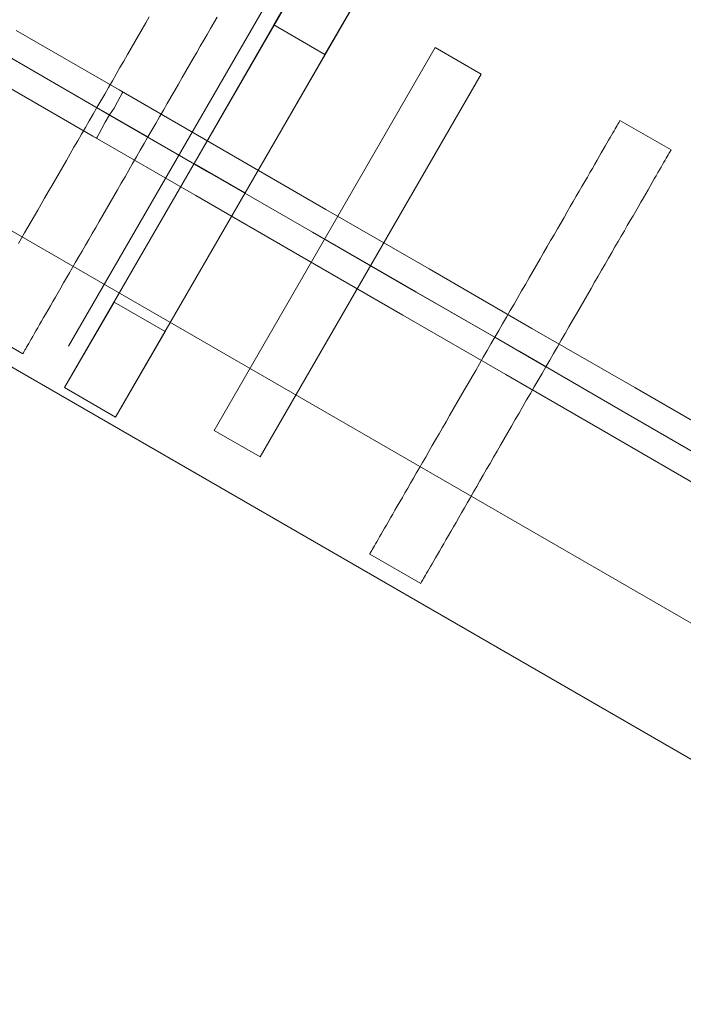
# Model space of a CAD drawing. Units: millimetres. Extents: x -4534 to 416442, y -3372 to 6266.
# Drawn here: x 1706 to 1931, y 1808 to 2142 of the extents above; entities that cross this region are included whole.
import ezdxf

# ---------------------------------------------------------------- set-up
doc = ezdxf.new("R2010")
doc.units = ezdxf.units.MM
doc.layers.add('Opvangzone', color=7, linetype='Continuous', true_color=0x00a19a)
doc.layers.add('Toestel 2D', color=7, linetype='Continuous', lineweight=20)

# ---------------------------------------------------------------- blocks, each defined once
blk = doc.blocks.new('WP-GT114')
at = {"layer": 'Toestel 2D', "flags": 128}
for points in [[(2082.26, 3915.86), (870.16, 4615.35)], [(850.13, 4580.77), (2062.23, 3881.27)], [(906.48, 4548.23), (2077.64, 3872.26)], [(1771.81, 4066.96), (1846.83, 4196.83), (1771.81, 4066.96)], [(1846.83, 4196.83), (1862.41, 4187.84), (1846.83, 4196.83)], [(1862.41, 4187.84), (1787.39, 4057.97), (1862.41, 4187.84)], [(1732.05, 4176.51), (1749.37, 4166.5)], [(1909.55, 4172.09), (1926.88, 4162.09)], [(1867.09, 4098.55), (1884.4, 4088.54)], [(1787.39, 4057.97), (1771.81, 4066.96), (1787.39, 4057.97)]]:
    blk.add_lwpolyline(points, close=True, dxfattribs=at)
for points in [[(1949.42, 4061.34), (1914.64, 4081.46), (1879.69, 4101.48), (1844.81, 4121.75), (1809.78, 4141.93), (1774.75, 4162.11), (1739.63, 4182.44), (1704.6, 4202.62)], [(1704.6, 4202.62), (1739.63, 4182.44), (1774.75, 4162.11), (1809.78, 4141.93), (1844.81, 4121.75), (1879.69, 4101.48), (1914.64, 4081.46), (1949.42, 4061.34), (1984.13, 4041.38)], [(1700.05, 4194.87), (1735.17, 4174.53), (1770.2, 4154.35), (1805.23, 4134.18), (1840.27, 4114), (1875.3, 4093.82), (1910.18, 4073.55), (1944.88, 4053.59), (1979.67, 4033.47), (1944.97, 4053.43), (1910.18, 4073.55), (1875.3, 4093.82), (1840.35, 4113.84), (1805.23, 4134.18), (1770.2, 4154.35), (1735.17, 4174.53), (1700.05, 4194.87)], [(1695.59, 4186.96), (1730.62, 4166.78), (1765.65, 4146.6), (1800.77, 4126.27), (1835.81, 4106.09), (1870.84, 4085.91), (1905.63, 4065.79), (1940.42, 4045.68), (1975.12, 4025.72), (1940.42, 4045.68), (1905.63, 4065.79), (1870.84, 4085.91), (1835.81, 4106.09), (1800.77, 4126.27), (1765.65, 4146.6), (1730.62, 4166.78), (1695.59, 4186.96)], [(1705.41, 4130.4), (1706.45, 4132.18), (1707.51, 4134.02), (1708.59, 4135.88), (1709.68, 4137.79), (1710.8, 4139.73), (1711.96, 4141.71), (1713.12, 4143.73), (1714.29, 4145.77), (1715.49, 4147.83), (1716.7, 4149.93), (1717.94, 4152.06), (1719.17, 4154.21), (1720.42, 4156.37), (1721.69, 4158.56), (1722.97, 4160.77), (1724.25, 4162.98), (1725.54, 4165.22), (1726.84, 4167.46), (1728.14, 4169.72), (1729.44, 4171.98), (1730.74, 4174.24), (1732.05, 4176.51), (1733.35, 4178.77), (1734.67, 4181.04), (1735.98, 4183.28), (1737.28, 4185.55), (1738.57, 4187.78), (1739.85, 4190.02), (1741.14, 4192.23), (1742.42, 4194.44), (1743.67, 4196.62), (1744.93, 4198.81), (1746.18, 4200.94), (1747.39, 4203.07), (1748.61, 4205.17), (1749.8, 4207.24)], [(1749.8, 4207.24), (1748.61, 4205.17), (1747.39, 4203.07), (1746.18, 4200.94), (1744.93, 4198.81), (1743.67, 4196.62), (1742.42, 4194.44), (1741.14, 4192.23), (1739.85, 4190.02), (1738.57, 4187.78), (1737.28, 4185.55), (1735.98, 4183.28), (1734.67, 4181.04), (1733.35, 4178.77), (1732.05, 4176.51), (1730.74, 4174.24), (1729.44, 4171.98), (1728.14, 4169.72), (1726.84, 4167.46), (1725.54, 4165.22), (1724.25, 4162.98), (1722.97, 4160.77), (1721.69, 4158.56), (1720.42, 4156.37), (1719.17, 4154.21), (1717.94, 4152.06), (1716.7, 4149.93), (1715.49, 4147.83), (1714.29, 4145.77), (1713.12, 4143.73), (1711.96, 4141.71), (1710.8, 4139.73), (1709.68, 4137.79), (1708.59, 4135.88), (1707.51, 4134.02), (1706.45, 4132.18), (1705.41, 4130.4)], [(1689.57, 4102.96), (1706.9, 4092.96), (1689.57, 4102.96)], [(1772.83, 4207.13), (1771.74, 4205.23), (1770.61, 4203.28), (1769.46, 4201.3), (1768.3, 4199.29), (1767.13, 4197.24), (1765.92, 4195.19), (1764.71, 4193.08), (1763.48, 4190.95), (1762.24, 4188.8), (1760.99, 4186.64), (1759.72, 4184.45), (1758.45, 4182.24), (1757.17, 4180.03), (1755.88, 4177.79), (1754.58, 4175.55), (1753.28, 4173.29), (1751.98, 4171.03), (1750.68, 4168.77), (1749.37, 4166.5), (1748.06, 4164.24), (1746.75, 4161.98), (1745.44, 4159.73), (1744.14, 4157.47), (1742.85, 4155.23), (1741.57, 4153), (1740.28, 4150.78), (1739, 4148.57), (1737.74, 4146.39), (1736.49, 4144.21), (1735.24, 4142.07), (1734.02, 4139.95), (1732.81, 4137.84), (1731.62, 4135.77), (1730.43, 4133.72), (1729.27, 4131.72), (1728.13, 4129.73), (1727.01, 4127.79), (1725.89, 4125.89), (1724.82, 4124.01), (1723.77, 4122.19), (1722.74, 4120.4), (1721.73, 4118.67), (1720.75, 4116.97), (1719.8, 4115.31), (1718.87, 4113.71), (1717.98, 4112.15), (1717.11, 4110.67), (1716.28, 4109.21), (1715.47, 4107.81), (1714.69, 4106.48), (1713.96, 4105.2), (1713.26, 4103.99), (1712.58, 4102.82), (1711.94, 4101.72), (1711.34, 4100.67), (1710.77, 4099.69), (1710.24, 4098.78), (1709.76, 4097.94), (1709.3, 4097.15), (1708.89, 4096.43), (1708.51, 4095.78), (1708.17, 4095.19), (1707.87, 4094.67), (1707.61, 4094.22), (1707.38, 4093.84), (1707.21, 4093.52), (1707.07, 4093.28), (1706.96, 4093.11), (1706.91, 4093.01), (1706.9, 4092.96), (1706.91, 4093.01), (1706.96, 4093.11), (1707.07, 4093.28), (1707.21, 4093.52), (1707.38, 4093.84), (1707.61, 4094.22), (1707.87, 4094.67), (1708.17, 4095.19), (1708.51, 4095.78), (1708.89, 4096.43), (1709.3, 4097.15), (1709.76, 4097.94), (1710.24, 4098.78), (1710.77, 4099.69), (1711.34, 4100.67), (1711.94, 4101.72), (1712.58, 4102.82), (1713.26, 4103.99), (1713.96, 4105.2), (1714.69, 4106.48), (1715.47, 4107.81), (1716.28, 4109.21), (1717.11, 4110.67), (1717.98, 4112.15), (1718.87, 4113.71), (1719.8, 4115.31), (1720.75, 4116.97), (1721.73, 4118.67), (1722.74, 4120.4), (1723.77, 4122.19), (1724.82, 4124.01), (1725.89, 4125.89), (1727.01, 4127.79), (1728.13, 4129.73), (1729.27, 4131.72), (1730.43, 4133.72), (1731.62, 4135.77), (1732.81, 4137.84), (1734.02, 4139.95), (1735.24, 4142.07), (1736.49, 4144.21), (1737.74, 4146.39), (1739, 4148.57), (1740.28, 4150.78), (1741.57, 4153), (1742.85, 4155.23), (1744.14, 4157.47), (1745.44, 4159.73), (1746.75, 4161.98), (1748.06, 4164.24), (1749.37, 4166.5), (1750.68, 4168.77), (1751.98, 4171.03), (1753.28, 4173.29), (1754.58, 4175.55), (1755.88, 4177.79), (1757.17, 4180.03), (1758.45, 4182.24), (1759.72, 4184.45), (1760.99, 4186.64), (1762.24, 4188.8), (1763.48, 4190.95), (1764.71, 4193.08), (1765.92, 4195.19), (1767.13, 4197.24), (1768.3, 4199.29), (1769.46, 4201.3), (1770.61, 4203.28), (1771.74, 4205.23), (1772.83, 4207.13)], [(1826.21, 4223.52), (1782.3, 4147.49), (1764.99, 4157.5), (1808.9, 4233.51), (1792.13, 4204.47), (1737.85, 4110.5), (1721.07, 4081.46), (1764.99, 4157.5)], [(1809.44, 4194.49), (1826.21, 4223.52), (1808.9, 4233.51)], [(1755.16, 4100.51), (1809.44, 4194.49), (1792.13, 4204.47)], [(1732.08, 4166.39), (1732.8, 4167.63), (1733.65, 4169.35), (1734.87, 4171.49), (1736.32, 4173.97), (1737.85, 4176.29), (1739.07, 4178.43), (1739.92, 4180.15), (1740.65, 4181.39), (1740.87, 4181.72), (1740.65, 4181.39), (1739.92, 4180.15), (1739.07, 4178.43), (1737.85, 4176.29), (1736.32, 4173.97), (1734.87, 4171.49), (1733.65, 4169.35), (1732.8, 4167.63), (1732.08, 4166.39), (1731.86, 4166.06)], [(1824.62, 4025.03), (1824.69, 4025.14), (1824.78, 4025.32), (1824.93, 4025.56), (1825.11, 4025.87), (1825.33, 4026.24), (1825.58, 4026.7), (1825.89, 4027.22), (1826.22, 4027.8), (1826.6, 4028.45), (1827.02, 4029.18), (1827.47, 4029.96), (1827.97, 4030.82), (1828.5, 4031.74), (1829.06, 4032.71), (1829.66, 4033.74), (1830.3, 4034.84), (1830.97, 4036.01), (1831.68, 4037.24), (1832.42, 4038.51), (1833.19, 4039.86), (1833.98, 4041.25), (1834.82, 4042.69), (1835.7, 4044.2), (1836.59, 4045.74), (1837.51, 4047.35), (1838.46, 4048.99), (1839.44, 4050.69), (1840.44, 4052.44), (1841.48, 4054.22), (1842.54, 4056.06), (1843.62, 4057.92), (1844.71, 4059.83), (1845.84, 4061.77), (1847, 4063.75), (1848.15, 4065.76), (1849.33, 4067.81), (1850.53, 4069.87), (1851.74, 4071.97), (1852.97, 4074.1), (1854.21, 4076.25), (1855.46, 4078.41), (1856.73, 4080.6), (1858, 4082.81), (1859.28, 4085.02), (1860.58, 4087.26), (1861.87, 4089.5), (1863.17, 4091.76), (1864.47, 4094.02), (1865.77, 4096.28), (1867.09, 4098.55), (1868.39, 4100.81), (1869.7, 4103.08), (1871.01, 4105.32), (1872.31, 4107.58), (1873.6, 4109.82), (1874.89, 4112.05), (1876.18, 4114.27), (1877.45, 4116.48), (1878.71, 4118.66), (1879.96, 4120.84), (1881.21, 4122.98), (1882.43, 4125.11), (1883.64, 4127.21), (1884.83, 4129.28), (1886.02, 4131.33), (1887.18, 4133.33), (1888.32, 4135.32), (1889.44, 4137.26), (1890.56, 4139.16), (1891.63, 4141.04), (1892.68, 4142.87), (1893.71, 4144.65), (1894.73, 4146.38), (1895.7, 4148.08), (1896.65, 4149.74), (1897.58, 4151.34), (1898.48, 4152.9), (1899.34, 4154.39), (1900.18, 4155.84), (1900.98, 4157.24), (1901.76, 4158.57), (1902.49, 4159.85), (1903.19, 4161.07), (1903.87, 4162.23), (1904.51, 4163.33), (1905.11, 4164.38), (1905.68, 4165.36), (1906.21, 4166.27), (1906.69, 4167.11), (1907.16, 4167.9), (1907.57, 4168.62), (1907.94, 4169.27), (1908.29, 4169.86), (1908.58, 4170.38), (1908.84, 4170.83), (1909.07, 4171.22), (1909.25, 4171.53), (1909.38, 4171.77), (1909.49, 4171.94), (1909.54, 4172.05), (1909.55, 4172.09), (1909.54, 4172.05), (1909.49, 4171.94), (1909.38, 4171.77), (1909.25, 4171.53), (1909.07, 4171.22), (1908.84, 4170.83), (1908.58, 4170.38), (1908.29, 4169.86), (1907.94, 4169.27), (1907.57, 4168.62), (1907.16, 4167.9), (1906.69, 4167.11), (1906.21, 4166.27), (1905.68, 4165.36), (1905.11, 4164.38), (1904.51, 4163.33), (1903.87, 4162.23), (1903.19, 4161.07), (1902.49, 4159.85), (1901.76, 4158.57), (1900.98, 4157.24), (1900.18, 4155.84), (1899.34, 4154.39), (1898.48, 4152.9), (1897.58, 4151.34), (1896.65, 4149.74), (1895.7, 4148.08), (1894.73, 4146.38), (1893.71, 4144.65), (1892.68, 4142.87), (1891.63, 4141.04), (1890.56, 4139.16), (1889.44, 4137.26), (1888.32, 4135.32), (1887.18, 4133.33), (1886.02, 4131.33), (1884.83, 4129.28), (1883.64, 4127.21), (1882.43, 4125.11), (1881.21, 4122.98), (1879.96, 4120.84), (1878.71, 4118.66), (1877.45, 4116.48), (1876.18, 4114.27), (1874.89, 4112.05), (1873.6, 4109.82), (1872.31, 4107.58), (1871.01, 4105.32), (1869.7, 4103.08), (1868.39, 4100.81), (1867.09, 4098.55), (1865.77, 4096.28), (1864.47, 4094.02), (1863.17, 4091.76), (1861.87, 4089.5), (1860.58, 4087.26), (1859.28, 4085.02), (1858, 4082.81), (1856.73, 4080.6), (1855.46, 4078.41), (1854.21, 4076.25), (1852.97, 4074.1), (1851.74, 4071.97), (1850.53, 4069.87), (1849.33, 4067.81), (1848.15, 4065.76), (1847, 4063.75), (1845.84, 4061.77), (1844.71, 4059.83), (1843.62, 4057.92), (1842.54, 4056.06), (1841.48, 4054.22), (1840.44, 4052.44), (1839.44, 4050.69), (1838.46, 4048.99), (1837.51, 4047.35), (1836.59, 4045.74), (1835.7, 4044.2), (1834.82, 4042.69), (1833.98, 4041.25), (1833.19, 4039.86), (1832.42, 4038.51), (1831.68, 4037.24), (1830.97, 4036.01), (1830.3, 4034.84), (1829.66, 4033.74), (1829.06, 4032.71), (1828.5, 4031.74), (1827.97, 4030.82), (1827.47, 4029.96), (1827.02, 4029.18), (1826.6, 4028.45), (1826.22, 4027.8), (1825.89, 4027.22), (1825.58, 4026.7), (1825.33, 4026.24), (1825.11, 4025.87), (1824.93, 4025.56), (1824.78, 4025.32), (1824.69, 4025.14), (1824.62, 4025.03), (1824.61, 4025), (1841.93, 4015), (1824.61, 4025)], [(1926.86, 4162.06), (1926.8, 4161.95), (1926.7, 4161.77), (1926.56, 4161.53), (1926.37, 4161.22), (1926.16, 4160.85), (1925.9, 4160.39), (1925.59, 4159.87), (1925.26, 4159.29), (1924.88, 4158.64), (1924.46, 4157.91), (1924.01, 4157.13), (1923.52, 4156.27), (1922.99, 4155.35), (1922.42, 4154.38), (1921.83, 4153.35), (1921.19, 4152.25), (1920.51, 4151.08), (1919.81, 4149.85), (1919.07, 4148.58), (1918.3, 4147.23), (1917.5, 4145.84), (1916.66, 4144.4), (1915.79, 4142.89), (1914.9, 4141.35), (1913.98, 4139.74), (1913.02, 4138.1), (1912.04, 4136.4), (1911.04, 4134.65), (1910, 4132.87), (1908.94, 4131.03), (1907.86, 4129.17), (1906.77, 4127.26), (1905.65, 4125.32), (1904.49, 4123.34), (1903.33, 4121.33), (1902.16, 4119.28), (1900.96, 4117.22), (1899.75, 4115.12), (1898.51, 4112.99), (1897.28, 4110.84), (1896.03, 4108.68), (1894.76, 4106.49), (1893.48, 4104.28), (1892.21, 4102.07), (1890.91, 4099.83), (1889.62, 4097.59), (1888.31, 4095.33), (1887.01, 4093.07), (1885.71, 4090.81), (1884.4, 4088.54), (1883.1, 4086.28), (1881.78, 4084.01), (1880.48, 4081.77), (1879.18, 4079.51), (1877.88, 4077.27), (1876.6, 4075.04), (1875.31, 4072.82), (1874.03, 4070.61), (1872.78, 4068.43), (1871.52, 4066.25), (1870.28, 4064.11), (1869.06, 4061.98), (1867.85, 4059.88), (1866.65, 4057.81), (1865.46, 4055.76), (1864.3, 4053.76), (1863.17, 4051.77), (1862.04, 4049.83), (1860.93, 4047.93), (1859.86, 4046.05), (1858.81, 4044.22), (1857.77, 4042.44), (1856.76, 4040.71), (1855.78, 4039.01), (1854.83, 4037.35), (1853.91, 4035.75), (1853.01, 4034.19), (1852.14, 4032.7), (1851.31, 4031.25), (1850.5, 4029.85), (1849.72, 4028.52), (1848.99, 4027.24), (1848.29, 4026.02), (1847.62, 4024.86), (1846.98, 4023.76), (1846.38, 4022.71), (1845.81, 4021.73), (1845.28, 4020.82), (1844.79, 4019.98), (1844.33, 4019.19), (1843.92, 4018.47), (1843.54, 4017.82), (1843.2, 4017.23), (1842.9, 4016.71), (1842.64, 4016.26), (1842.42, 4015.87), (1842.24, 4015.56), (1842.11, 4015.32), (1841.99, 4015.15), (1841.94, 4015.04), (1841.93, 4015), (1841.94, 4015.04), (1841.99, 4015.15), (1842.11, 4015.32), (1842.24, 4015.56), (1842.42, 4015.87), (1842.64, 4016.26), (1842.9, 4016.71), (1843.2, 4017.23), (1843.54, 4017.82), (1843.92, 4018.47), (1844.33, 4019.19), (1844.79, 4019.98), (1845.28, 4020.82), (1845.81, 4021.73), (1846.38, 4022.71), (1846.98, 4023.76), (1847.62, 4024.86), (1848.29, 4026.02), (1848.99, 4027.24), (1849.72, 4028.52), (1850.5, 4029.85), (1851.31, 4031.25), (1852.14, 4032.7), (1853.01, 4034.19), (1853.91, 4035.75), (1854.83, 4037.35), (1855.78, 4039.01), (1856.76, 4040.71), (1857.77, 4042.44), (1858.81, 4044.22), (1859.86, 4046.05), (1860.93, 4047.93), (1862.04, 4049.83), (1863.17, 4051.77), (1864.3, 4053.76), (1865.46, 4055.76), (1866.65, 4057.81), (1867.85, 4059.88), (1869.06, 4061.98), (1870.28, 4064.11), (1871.52, 4066.25), (1872.78, 4068.43), (1874.03, 4070.61), (1875.31, 4072.82), (1876.6, 4075.04), (1877.88, 4077.27), (1879.18, 4079.51), (1880.48, 4081.77), (1881.78, 4084.01), (1883.1, 4086.28), (1884.4, 4088.54), (1885.71, 4090.81), (1887.01, 4093.07), (1888.31, 4095.33), (1889.62, 4097.59), (1890.91, 4099.83), (1892.21, 4102.07), (1893.48, 4104.28), (1894.76, 4106.49), (1896.03, 4108.68), (1897.28, 4110.84), (1898.51, 4112.99), (1899.75, 4115.12), (1900.96, 4117.22), (1902.16, 4119.28), (1903.33, 4121.33), (1904.49, 4123.34), (1905.65, 4125.32), (1906.77, 4127.26), (1907.86, 4129.17), (1908.94, 4131.03), (1910, 4132.87), (1911.04, 4134.65), (1912.04, 4136.4), (1913.02, 4138.1), (1913.98, 4139.74), (1914.9, 4141.35), (1915.79, 4142.89), (1916.66, 4144.4), (1917.5, 4145.84), (1918.3, 4147.23), (1919.07, 4148.58), (1919.81, 4149.85), (1920.51, 4151.08), (1921.19, 4152.25), (1921.83, 4153.35), (1922.42, 4154.38), (1922.99, 4155.35), (1923.52, 4156.27), (1924.01, 4157.13), (1924.46, 4157.91), (1924.88, 4158.64), (1925.26, 4159.29), (1925.59, 4159.87), (1925.9, 4160.39), (1926.16, 4160.85), (1926.37, 4161.22), (1926.56, 4161.53), (1926.7, 4161.77), (1926.8, 4161.95), (1926.86, 4162.06), (1926.88, 4162.09)], [(1782.3, 4147.49), (1738.39, 4071.47), (1721.07, 4081.46)], [(1738.39, 4071.47), (1755.16, 4100.51), (1737.85, 4110.5)]]:
    blk.add_lwpolyline(points, dxfattribs=at)
at = {"layer": 'Toestel 2D'}
for points in [[(1722.42, 4095.48), (1797.42, 4225.38)], [(1736.33, 4119.58), (1736.33, 4119.58)]]:
    blk.add_lwpolyline(points, dxfattribs=at)

msp = doc.modelspace()

# ---------------------------------------------------------------- block references
at = {"layer": 'Opvangzone'}
msp.add_blockref('WP-GT114', (0, -2064.56), dxfattribs=at)

doc.saveas('drawing.dxf')
